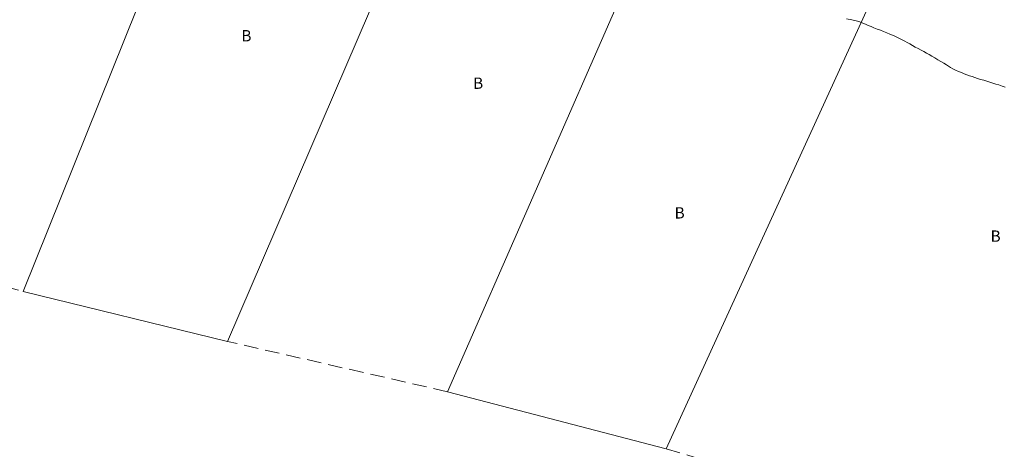
# Model space of a CAD drawing. Extents: x 506257 to 507507, y 1829191 to 1830001.
# Drawn here: x 506467 to 506554, y 1829609 to 1829647 of the extents above; entities that cross this region are included whole.
import ezdxf

# ---------------------------------------------------------------- set-up
doc = ezdxf.new("R2010")
doc.units = 0
doc.header["$MEASUREMENT"] = 0
doc.linetypes.add('HIDDEN', pattern=[9.525, 6.35, -3.175])
for name, color, linetype in [('1TODAS1K', 7, 'Continuous'), ('CURVA INTERMEDIA', 17, 'Continuous'), ('MANZANA', 7, 'Continuous'), ('MANZANA INDEFINIDA', 7, 'Continuous'), ('PREDIO', 7, 'Continuous')]:
    doc.layers.add(name, color=color, linetype=linetype)
doc.styles.add('WMF-Times New Roman0', font='TIMES.TTF')

msp = doc.modelspace()

# ---------------------------------------------------------------- linework, layer by layer
at = {"layer": 'CURVA INTERMEDIA', "color": 17, "linetype": 'Continuous', "lineweight": 9, "elevation": 1.032}
msp.add_lwpolyline([(506553.705, 1829641.451), (506553.432, 1829641.543), (506553.163, 1829641.632), (506552.896, 1829641.72), (506552.631, 1829641.804), (506552.365, 1829641.887), (506552.093, 1829641.969), (506551.814, 1829642.051), (506551.537, 1829642.132), (506551.271, 1829642.213), (506551.023, 1829642.293), (506550.789, 1829642.372), (506550.561, 1829642.453), (506550.331, 1829642.538), (506550.093, 1829642.628), (506549.843, 1829642.728), (506549.58, 1829642.838), (506549.321, 1829642.954), (506549.087, 1829643.067), (506548.891, 1829643.175), (506548.711, 1829643.283), (506548.517, 1829643.405), (506548.286, 1829643.546), (506548.027, 1829643.701), (506547.758, 1829643.862), (506547.492, 1829644.019), (506547.234, 1829644.171), (506546.986, 1829644.316), (506546.75, 1829644.452), (506546.518, 1829644.584), (506546.279, 1829644.716), (506546.029, 1829644.851), (506545.773, 1829644.988), (506545.52, 1829645.124), (506545.278, 1829645.256), (506545.052, 1829645.382), (506544.846, 1829645.494), (506544.662, 1829645.592), (506544.492, 1829645.679), (506544.325, 1829645.763), (506544.15, 1829645.848), (506543.961, 1829645.938), (506543.749, 1829646.033), (506543.511, 1829646.134), (506543.25, 1829646.239), (506542.973, 1829646.35), (506542.687, 1829646.464), (506542.401, 1829646.578), (506542.122, 1829646.688), (506541.86, 1829646.793), (506541.612, 1829646.895), (506541.374, 1829646.997), (506541.139, 1829647.102), (506540.878, 1829647.207), (506540.559, 1829647.307), (506540.158, 1829647.398), (506539.686, 1829647.48)], dxfattribs=at)
at = {"layer": 'MANZANA', "lineweight": 18, "elevation": 0.003}
for points in [[(506466.982, 1829623.388), (506485.015, 1829618.983)], [(506466.982, 1829623.388), (506485.015, 1829618.983)], [(506523.757, 1829609.492), (506504.447, 1829614.538)], [(506523.757, 1829609.492), (506504.447, 1829614.538)]]:
    msp.add_lwpolyline(points, dxfattribs=at)
at = {"layer": 'MANZANA INDEFINIDA', "linetype": 'HIDDEN', "lineweight": 13, "ltscale": 0.2, "elevation": 0.003}
for points in [[(506407.341, 1829638.886), (506412.073, 1829637.656), (506412.548, 1829637.533), (506434.103, 1829631.932), (506435.826, 1829631.484), (506466.982, 1829623.388)], [(506407.341, 1829638.886), (506412.073, 1829637.656), (506412.548, 1829637.533), (506434.103, 1829631.932), (506435.826, 1829631.484), (506466.982, 1829623.388)], [(506504.447, 1829614.538), (506485.015, 1829618.983)], [(506504.447, 1829614.538), (506485.015, 1829618.983)], [(506523.757, 1829609.492), (506562.791, 1829597.97)], [(506523.757, 1829609.492), (506562.791, 1829597.97)]]:
    msp.add_lwpolyline(points, dxfattribs=at)
at = {"layer": 'PREDIO', "lineweight": 13, "elevation": 0.003}
for points in [[(506490.444, 1829681.773), (506466.982, 1829623.388)], [(506485.015, 1829618.983), (506509.111, 1829674.984)], [(506504.447, 1829614.538), (506527.679, 1829667.568)], [(506546.973, 1829660.264), (506523.757, 1829609.492)]]:
    msp.add_lwpolyline(points, dxfattribs=at)

# ---------------------------------------------------------------- texts
at = {"layer": '1TODAS1K', "style": 'WMF-Times New Roman0'}
for p in [(506486.239, 1829645.484, 0.003), (506506.71, 1829641.293), (506524.505, 1829629.839), (506552.415, 1829627.785)]:
    msp.add_text('B', height=1, dxfattribs=at).set_placement(p)

doc.saveas('drawing.dxf')
